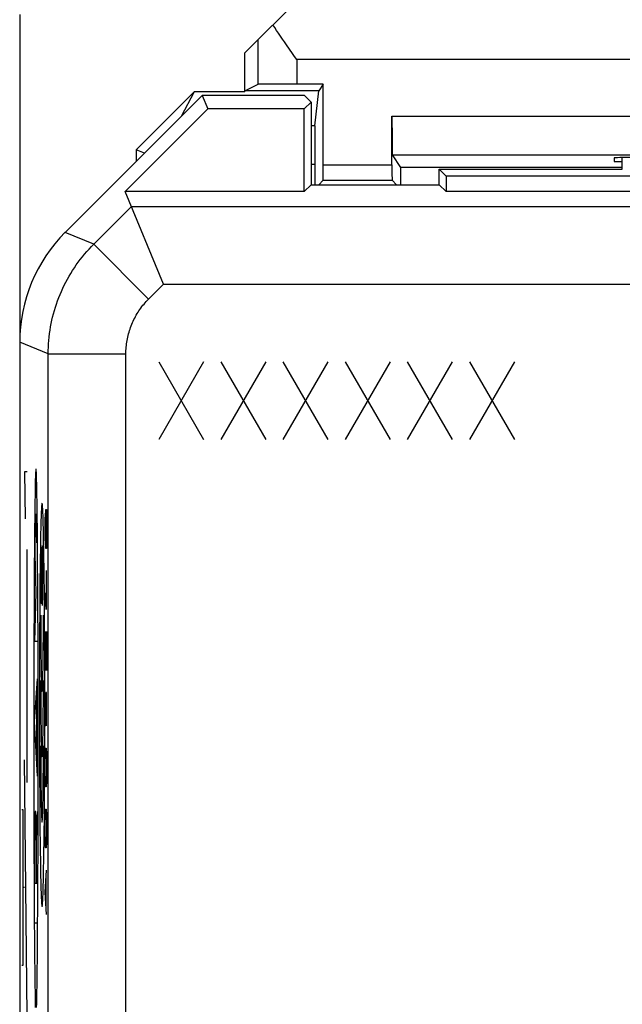
# Model space of a CAD drawing. Units: millimetres. Extents: x -11.6 to 10.7, y -37.5 to 37.8.
# Drawn here: x -11.6 to -3.8, y -3.9 to 8.8 of the extents above; entities that cross this region are included whole.
import ezdxf

# ---------------------------------------------------------------- set-up
doc = ezdxf.new("R2010")
doc.units = ezdxf.units.MM
doc.header["$LTSCALE"] = 16.335
doc.layers.get('0').update_dxf_attribs({"linetype": 'CONTINUOUS'})
for name, color, linetype in [('CASTELLO', 7, 'CONTINUOUS'), ('CORPO', 7, 'CONTINUOUS'), ('INCISIONI_LASER', 7, 'CONTINUOUS')]:
    doc.layers.add(name, color=color, linetype=linetype)

msp = doc.modelspace()

# ---------------------------------------------------------------- linework, layer by layer
at = {"color": 7, "linetype": 'CONTINUOUS'}
for p, q in [((-9.2, 7.834), (-10.964, 6.07)), ((-9.2, 7.834), (-9.128, 7.66)), ((-7.886, 7.834), (-9.2, 7.834)), ((-7.8, 7.749), (-7.889, 7.66)), ((-7.886, 7.834), (-7.8, 7.749)), ((-7.8, 7.749), (-7.8, 6.684)), ((-10.192, 6.595), (-9.128, 7.66)), ((-7.889, 7.66), (-9.128, 7.66)), ((-7.889, 6.595), (-7.889, 7.66)), ((-3.8, 7.032), (-3.8, 6.884)), ((-6.15, 6.684), (-6.15, 6.884)), ((-6.061, 6.795), (-6.15, 6.884)), ((-6.15, 6.884), (-3.793, 6.884)), ((-6.061, 6.795), (-6.061, 6.595)), ((5.261, 6.795), (-6.061, 6.795)), ((-7.8, 6.684), (-7.889, 6.595)), ((-7.8, 6.684), (-6.15, 6.684)), ((-6.15, 6.684), (-6.061, 6.595)), ((-9.698, 5.403), (-10.192, 6.595)), ((-7.889, 6.595), (-10.192, 6.595)), ((5.261, 6.595), (-6.061, 6.595)), ((-11.55, 4.656), (-11.55, -30.688)), ((-9.183, 4.403), (-9.761, 3.403)), ((-9.761, 4.403), (-9.183, 3.403)), ((-8.383, 4.403), (-8.961, 3.403)), ((-8.961, 4.403), (-8.383, 3.403)), ((-7.583, 4.403), (-8.161, 3.403)), ((-8.161, 4.403), (-7.583, 3.403)), ((-6.783, 4.403), (-7.361, 3.403)), ((-7.361, 4.403), (-6.783, 3.403)), ((-5.983, 4.403), (-6.561, 3.403)), ((-6.561, 4.403), (-5.983, 3.403)), ((-5.183, 4.403), (-5.761, 3.403)), ((-5.761, 4.403), (-5.183, 3.403))]:
    msp.add_line(p, q, dxfattribs=at)
at = {"color": 253, "linetype": 'CONTINUOUS'}
for p, q in [((-10.598, 5.918), (-10.113, 6.403)), ((-10.113, 6.403), (9.312, 6.403)), ((-10.598, 5.918), (-10.964, 6.07)), ((-10.598, 5.918), (-9.891, 5.211)), ((-9.891, 5.211), (-9.698, 5.403)), ((-9.698, 5.403), (8.898, 5.403)), ((-11.183, 4.504), (-11.55, 4.656)), ((-11.183, -13.692), (-11.183, 4.504)), ((-11.183, 4.504), (-10.183, 4.504)), ((-10.183, -5.966), (-10.183, 4.504)), ((-11.222, 2.356), (-11.219, 2.451)), ((-11.219, 2.451), (-11.216, 2.451)), ((-11.216, 2.451), (-11.214, 2.356)), ((-11.214, 2.356), (-11.212, 2.498)), ((-11.212, 2.498), (-11.207, 2.498)), ((-11.207, 2.498), (-11.204, 2.356)), ((-11.222, 2.141), (-11.222, 2.356)), ((-11.214, 2.141), (-11.214, 2.356)), ((-11.204, 2.356), (-11.204, 2.141)), ((-11.281, 2.185), (-11.282, 2.093)), ((-11.244, 2.185), (-11.245, 2.266)), ((-11.242, 2.092), (-11.244, 2.185)), ((-11.282, 2.093), (-11.284, 1.989)), ((-11.24, 1.989), (-11.242, 2.092)), ((-11.219, 2.046), (-11.222, 2.141)), ((-11.216, 2.046), (-11.219, 2.046)), ((-11.214, 2.141), (-11.216, 2.046)), ((-11.212, 1.998), (-11.214, 2.141)), ((-11.204, 2.141), (-11.207, 1.998)), ((-11.284, 1.989), (-11.286, 1.875)), ((-11.27, 1.909), (-11.269, 1.939)), ((-11.27, 1.864), (-11.27, 1.909)), ((-11.269, 1.97), (-11.268, 1.978)), ((-11.269, 1.961), (-11.269, 1.97)), ((-11.269, 1.954), (-11.269, 1.961)), ((-11.269, 1.939), (-11.269, 1.954)), ((-11.268, 1.995), (-11.267, 1.999)), ((-11.268, 1.99), (-11.268, 1.995)), ((-11.268, 1.986), (-11.268, 1.99)), ((-11.268, 1.978), (-11.268, 1.986)), ((-11.26, 1.921), (-11.262, 1.557)), ((-11.259, 1.98), (-11.26, 1.954)), ((-11.26, 1.954), (-11.26, 1.921)), ((-11.259, 2.008), (-11.259, 1.998)), ((-11.259, 1.998), (-11.259, 1.98)), ((-11.255, 2.007), (-11.255, 2.015)), ((-11.255, 1.997), (-11.255, 2.007)), ((-11.254, 1.985), (-11.255, 1.997)), ((-11.254, 1.965), (-11.254, 1.985)), ((-11.253, 1.933), (-11.254, 1.965)), ((-11.253, 1.884), (-11.253, 1.933)), ((-11.238, 1.875), (-11.24, 1.989)), ((-11.207, 1.998), (-11.212, 1.998)), ((-11.286, 1.875), (-11.288, 1.75)), ((-11.271, 1.809), (-11.27, 1.864)), ((-11.271, 1.747), (-11.271, 1.809)), ((-11.252, 1.795), (-11.253, 1.884)), ((-11.252, 1.681), (-11.252, 1.795)), ((-11.236, 1.749), (-11.238, 1.875)), ((-11.288, 1.75), (-11.289, 1.613)), ((-11.271, 1.66), (-11.271, 1.747)), ((-11.271, 1.588), (-11.271, 1.66)), ((-11.252, 1.549), (-11.252, 1.681)), ((-11.235, 1.613), (-11.236, 1.749)), ((-11.208, 1.713), (-11.208, 1.213)), ((-11.289, 1.613), (-11.291, 1.466)), ((-11.271, 1.516), (-11.271, 1.588)), ((-11.262, 1.557), (-11.263, 1.43)), ((-11.253, 1.453), (-11.252, 1.549)), ((-11.233, 1.465), (-11.235, 1.613)), ((-11.204, 1.546), (-11.213, 1.546)), ((-11.291, 1.466), (-11.292, 1.308)), ((-11.27, 1.459), (-11.271, 1.516)), ((-11.27, 1.409), (-11.27, 1.459)), ((-11.27, 1.378), (-11.27, 1.409)), ((-11.263, 1.43), (-11.263, 1.384)), ((-11.254, 1.363), (-11.253, 1.399)), ((-11.253, 1.399), (-11.253, 1.453)), ((-11.232, 1.308), (-11.233, 1.465)), ((-11.208, 1.213), (-11.222, 1.427)), ((-11.292, 1.308), (-11.293, 1.141)), ((-11.269, 1.35), (-11.27, 1.378)), ((-11.269, 1.324), (-11.269, 1.35)), ((-11.268, 1.31), (-11.269, 1.324)), ((-11.263, 1.384), (-11.264, 1.354)), ((-11.264, 1.354), (-11.264, 1.336)), ((-11.264, 1.336), (-11.264, 1.321)), ((-11.255, 1.319), (-11.254, 1.339)), ((-11.255, 1.306), (-11.255, 1.319)), ((-11.254, 1.339), (-11.254, 1.363)), ((-11.231, 1.141), (-11.232, 1.308)), ((-11.293, 1.141), (-11.294, 0.964)), ((-11.23, 0.964), (-11.231, 1.141)), ((-11.294, 0.964), (-11.295, 0.779)), ((-11.229, 0.778), (-11.23, 0.964)), ((-11.219, 0.927), (-11.222, 0.784)), ((-11.217, 0.927), (-11.219, 0.927)), ((-11.204, 0.427), (-11.217, 0.927)), ((-11.204, 0.927), (-11.204, 0.427)), ((-11.295, 0.779), (-11.296, 0.586)), ((-11.228, 0.586), (-11.229, 0.778)), ((-11.222, 0.784), (-11.222, 0.57)), ((-11.296, 0.586), (-11.297, 0.388)), ((-11.228, 0.388), (-11.228, 0.586)), ((-11.222, 0.57), (-11.218, 0.427)), ((-11.297, 0.388), (-11.297, 0.187)), ((-11.227, 0.187), (-11.228, 0.388)), ((-11.297, 0.187), (-11.297, -0.016)), ((-11.227, -0.016), (-11.227, 0.187)), ((-11.222, -0.287), (-11.222, 0.141)), ((-11.212, 0.141), (-11.214, -0.002)), ((-11.207, 0.141), (-11.212, 0.141)), ((-11.204, -0.002), (-11.207, 0.141)), ((-11.297, -0.016), (-11.297, -0.218)), ((-11.227, -0.219), (-11.227, -0.016)), ((-11.214, -0.002), (-11.214, -0.287)), ((-11.204, -0.287), (-11.204, -0.002)), ((-11.297, -0.218), (-11.297, -0.42)), ((-11.228, -0.42), (-11.227, -0.219)), ((-11.214, -0.287), (-11.222, -0.287)), ((-11.297, -0.42), (-11.296, -0.617)), ((-11.228, -0.618), (-11.228, -0.42)), ((-11.296, -0.617), (-11.295, -0.81)), ((-11.229, -0.81), (-11.228, -0.618)), ((-11.219, -0.644), (-11.217, -0.573)), ((-11.217, -0.573), (-11.209, -0.573)), ((-11.209, -0.573), (-11.207, -0.644)), ((-11.222, -0.787), (-11.219, -0.644)), ((-11.207, -0.644), (-11.204, -0.787)), ((-11.295, -0.81), (-11.294, -0.996)), ((-11.23, -0.996), (-11.229, -0.81)), ((-11.222, -0.859), (-11.222, -0.787)), ((-11.219, -1.002), (-11.222, -0.859)), ((-11.204, -0.859), (-11.207, -1.002)), ((-11.204, -0.787), (-11.204, -0.859)), ((-11.294, -0.996), (-11.293, -1.173)), ((-11.231, -1.173), (-11.23, -0.996)), ((-11.217, -1.073), (-11.219, -1.002)), ((-11.207, -1.002), (-11.209, -1.073)), ((-11.209, -1.073), (-11.217, -1.073)), ((-11.293, -1.173), (-11.292, -1.34)), ((-11.232, -1.34), (-11.231, -1.173)), ((-11.292, -1.34), (-11.291, -1.497)), ((-11.233, -1.497), (-11.232, -1.34)), ((-11.219, -1.43), (-11.217, -1.359)), ((-11.217, -1.359), (-11.209, -1.359)), ((-11.209, -1.359), (-11.207, -1.43)), ((-11.291, -1.497), (-11.289, -1.644)), ((-11.235, -1.644), (-11.233, -1.497)), ((-11.222, -1.573), (-11.219, -1.43)), ((-11.207, -1.43), (-11.204, -1.573)), ((-11.289, -1.644), (-11.288, -1.781)), ((-11.236, -1.781), (-11.235, -1.644)), ((-11.222, -1.644), (-11.222, -1.573)), ((-11.219, -1.787), (-11.222, -1.644)), ((-11.204, -1.644), (-11.207, -1.787)), ((-11.204, -1.573), (-11.204, -1.644)), ((-11.288, -1.781), (-11.286, -1.907)), ((-11.238, -1.907), (-11.236, -1.781)), ((-11.217, -1.859), (-11.219, -1.787)), ((-11.209, -1.859), (-11.217, -1.859)), ((-11.207, -1.787), (-11.209, -1.859)), ((-11.286, -1.907), (-11.284, -2.021)), ((-11.284, -2.021), (-11.282, -2.124)), ((-11.242, -2.124), (-11.24, -2.021)), ((-11.24, -2.021), (-11.238, -1.907)), ((-11.282, -2.124), (-11.281, -2.216)), ((-11.244, -2.216), (-11.242, -2.124)), ((-11.222, -2.43), (-11.204, -2.144)), ((-11.281, -2.216), (-11.279, -2.298)), ((-11.209, -2.621), (-11.209, -2.24)), ((-11.204, -2.716), (-11.222, -2.43))]:
    msp.add_line(p, q, dxfattribs=at)
for points in [[(-11.183, 4.504), (-11.183, 4.548), (-11.181, 4.591), (-11.179, 4.635), (-11.176, 4.678), (-11.171, 4.722), (-11.166, 4.765), (-11.16, 4.808), (-11.153, 4.851), (-11.145, 4.894), (-11.136, 4.937), (-11.126, 4.979), (-11.115, 5.021), (-11.103, 5.063), (-11.091, 5.105), (-11.077, 5.147), (-11.063, 5.188), (-11.047, 5.229), (-11.031, 5.269), (-11.014, 5.309), (-10.996, 5.349), (-10.977, 5.388), (-10.957, 5.427), (-10.937, 5.466), (-10.915, 5.504), (-10.893, 5.541), (-10.87, 5.578), (-10.846, 5.615), (-10.822, 5.651), (-10.796, 5.686), (-10.77, 5.721), (-10.743, 5.756), (-10.715, 5.789), (-10.687, 5.822), (-10.658, 5.855), (-10.628, 5.887), (-10.598, 5.918)], [(-10.183, 4.504), (-10.183, 4.526), (-10.182, 4.548), (-10.181, 4.569), (-10.18, 4.591), (-10.177, 4.613), (-10.175, 4.634), (-10.172, 4.656), (-10.168, 4.678), (-10.164, 4.699), (-10.16, 4.72), (-10.155, 4.742), (-10.149, 4.763), (-10.143, 4.784), (-10.137, 4.805), (-10.13, 4.825), (-10.123, 4.846), (-10.115, 4.866), (-10.107, 4.887), (-10.099, 4.907), (-10.09, 4.926), (-10.08, 4.946), (-10.07, 4.966), (-10.06, 4.985), (-10.049, 5.004), (-10.038, 5.023), (-10.027, 5.041), (-10.015, 5.059), (-10.003, 5.077), (-9.99, 5.095), (-9.977, 5.113), (-9.963, 5.13), (-9.949, 5.147), (-9.935, 5.163), (-9.921, 5.179), (-9.906, 5.195), (-9.891, 5.211)], [(-11.262, 2.581), (-11.263, 2.58), (-11.264, 2.577), (-11.265, 2.571), (-11.266, 2.564), (-11.267, 2.554), (-11.268, 2.543), (-11.269, 2.529), (-11.27, 2.513), (-11.271, 2.495), (-11.272, 2.474), (-11.273, 2.451), (-11.274, 2.426), (-11.275, 2.399), (-11.276, 2.369), (-11.277, 2.337), (-11.278, 2.303), (-11.279, 2.266), (-11.281, 2.185)], [(-11.245, 2.266), (-11.246, 2.303), (-11.247, 2.337), (-11.248, 2.369), (-11.249, 2.399), (-11.25, 2.426), (-11.251, 2.451), (-11.252, 2.474), (-11.253, 2.495), (-11.254, 2.513), (-11.255, 2.529), (-11.256, 2.543), (-11.257, 2.554), (-11.258, 2.564), (-11.259, 2.571), (-11.26, 2.577), (-11.261, 2.58), (-11.262, 2.581)], [(-11.258, 2.033), (-11.258, 2.032), (-11.258, 2.03), (-11.258, 2.028), (-11.258, 2.026), (-11.258, 2.023), (-11.258, 2.02), (-11.259, 2.016), (-11.259, 2.008)], [(-11.255, 2.015), (-11.255, 2.019), (-11.256, 2.022), (-11.256, 2.025), (-11.256, 2.028), (-11.256, 2.03), (-11.256, 2.032), (-11.256, 2.033), (-11.257, 2.034), (-11.257, 2.035), (-11.257, 2.035), (-11.257, 2.035), (-11.257, 2.035), (-11.257, 2.034), (-11.258, 2.034), (-11.258, 2.033)], [(-11.267, 1.999), (-11.267, 2.003), (-11.267, 2.005), (-11.267, 2.007), (-11.267, 2.009), (-11.267, 2.01), (-11.267, 2.011), (-11.266, 2.013)], [(-11.264, 1.321), (-11.265, 1.308), (-11.265, 1.303), (-11.265, 1.298), (-11.265, 1.293), (-11.266, 1.29), (-11.266, 1.287), (-11.266, 1.285), (-11.266, 1.283), (-11.266, 1.283), (-11.267, 1.283), (-11.267, 1.284), (-11.267, 1.286), (-11.267, 1.288), (-11.268, 1.291), (-11.268, 1.295), (-11.268, 1.299), (-11.268, 1.304), (-11.268, 1.31)], [(-11.258, 1.264), (-11.258, 1.266), (-11.257, 1.268), (-11.257, 1.27), (-11.257, 1.273), (-11.257, 1.277), (-11.256, 1.281), (-11.256, 1.285), (-11.256, 1.29), (-11.256, 1.295), (-11.255, 1.306)], [(-11.262, -2.612), (-11.261, -2.611), (-11.26, -2.608), (-11.259, -2.603), (-11.258, -2.596), (-11.257, -2.586), (-11.256, -2.575), (-11.255, -2.561), (-11.254, -2.545), (-11.253, -2.526), (-11.252, -2.506), (-11.251, -2.483), (-11.25, -2.458), (-11.249, -2.431), (-11.248, -2.401), (-11.247, -2.369), (-11.246, -2.335), (-11.245, -2.298), (-11.244, -2.216)], [(-11.279, -2.298), (-11.278, -2.335), (-11.277, -2.369), (-11.276, -2.401), (-11.275, -2.431), (-11.274, -2.458), (-11.273, -2.483), (-11.272, -2.506), (-11.271, -2.526), (-11.27, -2.545), (-11.269, -2.561), (-11.268, -2.575), (-11.267, -2.586), (-11.266, -2.596), (-11.265, -2.603), (-11.264, -2.608), (-11.263, -2.611), (-11.262, -2.612)]]:
    msp.add_lwpolyline(points, dxfattribs=at)
at = {"color": 7, "linetype": 'CONTINUOUS'}
msp.add_ellipse((-9.55, 4.656), major_axis=(1.848, -0.766), ratio=0.999822, start_param=2.748957, end_param=3.534229, dxfattribs=at)
at = {"color": 253, "linetype": 'CONTINUOUS'}
for centre in [(-11.262, 1.138), (-11.262, 0.297), (-11.262, -0.544)]:
    msp.add_ellipse(centre, major_axis=(0, 0.984), ratio=0.017455, start_param=-4.712389, end_param=-1.570796, dxfattribs=at)
at = {"layer": 'CASTELLO', "color": 7, "linetype": 'CONTINUOUS'}
for p, q in [((-8.65, 8.384), (-7.659, 9.375)), ((-11.55, 8.875), (-11.55, -34.907)), ((-8.65, 7.884), (-8.65, 8.384)), ((-10.05, 7.133), (-9.3, 7.884)), ((-9.468, 7.566), (-9.3, 7.884)), ((-9.3, 7.884), (-8.65, 7.884)), ((-8.647, 7.895), (-8.65, 7.884)), ((-8.484, 7.976), (-8.647, 7.895)), ((-7.699, 7.895), (-8.647, 7.895)), ((-7.642, 7.98), (-7.984, 7.98)), ((-7.749, 7.443), (-7.699, 7.895)), ((-7.642, 7.98), (-7.699, 7.895)), ((-7.642, 6.941), (-7.642, 7.98)), ((-6.758, 6.941), (-6.758, 7.567)), ((-10.05, 7.133), (-10.05, 6.984)), ((-9.945, 7.09), (-10.05, 7.133)), ((-6.755, 7.067), (-6.648, 6.907)), ((-3.9, 7.029), (-3.9, 6.984)), ((-3.9, 6.984), (-3.8, 6.984)), ((-7.752, 6.943), (-7.752, 6.684)), ((-6.648, 6.907), (-6.648, 6.684)), ((-3.8, 6.907), (-6.648, 6.907)), ((-7.643, 6.741), (-7.7, 6.684)), ((-6.757, 6.741), (-6.7, 6.684))]:
    msp.add_line(p, q, dxfattribs=at)
at = {"layer": 'CASTELLO', "color": 253, "linetype": 'CONTINUOUS'}
for p, q in [((-8.484, 8.55), (-8.484, 7.976)), ((-7.984, 8.297), (-7.984, 7.98)), ((-3.4, 8.297), (-7.984, 8.297)), ((-6.758, 7.567), (5.958, 7.567)), ((-7.749, 7.443), (-7.8, 7.443)), ((-6.755, 7.067), (5.955, 7.067)), ((-7.752, 6.943), (-7.8, 6.943)), ((-7.642, 6.941), (-6.758, 6.941)), ((-7.643, 6.741), (-6.757, 6.741))]:
    msp.add_line(p, q, dxfattribs=at)
at = {"layer": 'CASTELLO', "color": 7, "linetype": 'CONTINUOUS'}
for points in [[(-8.038, 8.372), (-8.117, 8.485), (-8.143, 8.523), (-8.169, 8.56), (-8.194, 8.597), (-8.219, 8.634), (-8.243, 8.671), (-8.267, 8.707), (-8.291, 8.743)], [(-7.984, 8.297), (-8.011, 8.335), (-8.038, 8.372)]]:
    msp.add_lwpolyline(points, dxfattribs=at)
for centre, major_axis, ratio, start_param, end_param in [((-7.984, 7.976), (0.5, 0), 0.008727, 1.570796, 3.124139), ((-6.755, 7.567), (0, 0.5), 0.005818, -4.712389, -3.150319), ((-7.749, 6.943), (0, 0.5), 0.005818, 0.05236, 1.570796), ((-2.9, 7.029), (1, 0), 0.008727, 1.570796, 3.141593), ((-7.643, 6.941), (0, 0.2), 0.005818, -3.135775, -1.570796), ((-6.757, 6.941), (0, 0.2), 0.005818, -4.712389, -3.14741)]:
    msp.add_ellipse(centre, major_axis=major_axis, ratio=ratio, start_param=start_param, end_param=end_param, dxfattribs=at)
at = {"layer": 'CORPO', "color": 7, "linetype": 'CONTINUOUS'}
for p, q in [((-9.2, 7.834), (-10.964, 6.07)), ((-9.2, 7.834), (-9.128, 7.66)), ((-7.886, 7.834), (-9.2, 7.834)), ((-7.8, 7.749), (-7.889, 7.66)), ((-7.886, 7.834), (-7.8, 7.749)), ((-7.8, 7.749), (-7.8, 6.684)), ((-10.192, 6.595), (-9.128, 7.66)), ((-7.889, 7.66), (-9.128, 7.66)), ((-7.889, 6.595), (-7.889, 7.66)), ((-3.8, 7.032), (-3.8, 6.884)), ((-6.15, 6.684), (-6.15, 6.884)), ((-6.061, 6.795), (-6.15, 6.884)), ((-6.15, 6.884), (-3.793, 6.884)), ((-6.061, 6.795), (-6.061, 6.595)), ((5.261, 6.795), (-6.061, 6.795)), ((-7.8, 6.684), (-7.889, 6.595)), ((-7.8, 6.684), (-6.15, 6.684)), ((-6.15, 6.684), (-6.061, 6.595)), ((-9.698, 5.403), (-10.192, 6.595)), ((-7.889, 6.595), (-10.192, 6.595)), ((5.261, 6.595), (-6.061, 6.595)), ((-11.55, 4.656), (-11.55, -30.688))]:
    msp.add_line(p, q, dxfattribs=at)
at = {"layer": 'CORPO', "color": 253, "linetype": 'CONTINUOUS'}
for p, q in [((-10.598, 5.918), (-10.113, 6.403)), ((-10.113, 6.403), (9.312, 6.403)), ((-10.598, 5.918), (-10.964, 6.07)), ((-10.598, 5.918), (-9.891, 5.211)), ((-9.891, 5.211), (-9.698, 5.403)), ((-9.698, 5.403), (8.898, 5.403)), ((-11.183, 4.504), (-11.55, 4.656)), ((-11.183, -13.692), (-11.183, 4.504)), ((-11.183, 4.504), (-10.183, 4.504)), ((-10.183, -5.966), (-10.183, 4.504))]:
    msp.add_line(p, q, dxfattribs=at)
for points in [[(-11.183, 4.504), (-11.183, 4.548), (-11.181, 4.591), (-11.179, 4.635), (-11.176, 4.678), (-11.171, 4.722), (-11.166, 4.765), (-11.16, 4.808), (-11.153, 4.851), (-11.145, 4.894), (-11.136, 4.937), (-11.126, 4.979), (-11.115, 5.021), (-11.103, 5.063), (-11.091, 5.105), (-11.077, 5.147), (-11.063, 5.188), (-11.047, 5.229), (-11.031, 5.269), (-11.014, 5.309), (-10.996, 5.349), (-10.977, 5.388), (-10.957, 5.427), (-10.937, 5.466), (-10.915, 5.504), (-10.893, 5.541), (-10.87, 5.578), (-10.846, 5.615), (-10.822, 5.651), (-10.796, 5.686), (-10.77, 5.721), (-10.743, 5.756), (-10.715, 5.789), (-10.687, 5.822), (-10.658, 5.855), (-10.628, 5.887), (-10.598, 5.918)], [(-10.183, 4.504), (-10.183, 4.526), (-10.182, 4.548), (-10.181, 4.569), (-10.18, 4.591), (-10.177, 4.613), (-10.175, 4.634), (-10.172, 4.656), (-10.168, 4.678), (-10.164, 4.699), (-10.16, 4.72), (-10.155, 4.742), (-10.149, 4.763), (-10.143, 4.784), (-10.137, 4.805), (-10.13, 4.825), (-10.123, 4.846), (-10.115, 4.866), (-10.107, 4.887), (-10.099, 4.907), (-10.09, 4.926), (-10.08, 4.946), (-10.07, 4.966), (-10.06, 4.985), (-10.049, 5.004), (-10.038, 5.023), (-10.027, 5.041), (-10.015, 5.059), (-10.003, 5.077), (-9.99, 5.095), (-9.977, 5.113), (-9.963, 5.13), (-9.949, 5.147), (-9.935, 5.163), (-9.921, 5.179), (-9.906, 5.195), (-9.891, 5.211)]]:
    msp.add_lwpolyline(points, dxfattribs=at)
at = {"layer": 'CORPO', "color": 7, "linetype": 'CONTINUOUS'}
msp.add_ellipse((-9.55, 4.656), major_axis=(1.848, -0.766), ratio=0.999822, start_param=2.748957, end_param=3.534229, dxfattribs=at)
at = {"layer": 'INCISIONI_LASER', "color": 253, "linetype": 'CONTINUOUS'}
for p, q in [((-11.487, 2.984), (-11.478, 2.379)), ((-11.454, 2.984), (-11.487, 2.984)), ((-11.333, 2.882), (-11.334, 2.925)), ((-11.35, 2.828), (-11.351, 2.763)), ((-11.349, 2.882), (-11.35, 2.828)), ((-11.331, 2.828), (-11.333, 2.882)), ((-11.33, 2.763), (-11.331, 2.828)), ((-11.353, 2.691), (-11.354, 2.595)), ((-11.351, 2.763), (-11.353, 2.691)), ((-11.328, 2.691), (-11.33, 2.763)), ((-11.327, 2.595), (-11.328, 2.691)), ((-11.354, 2.595), (-11.356, 2.492)), ((-11.325, 2.492), (-11.327, 2.595)), ((-11.356, 2.492), (-11.357, 2.385)), ((-11.338, 2.411), (-11.337, 2.396)), ((-11.324, 2.385), (-11.325, 2.492)), ((-11.357, 2.385), (-11.358, 2.274)), ((-11.347, 2.244), (-11.346, 2.293)), ((-11.346, 2.293), (-11.345, 2.338)), ((-11.345, 2.338), (-11.344, 2.372)), ((-11.344, 2.372), (-11.344, 2.391)), ((-11.337, 2.396), (-11.337, 2.378)), ((-11.337, 2.378), (-11.336, 2.347)), ((-11.336, 2.347), (-11.335, 2.303)), ((-11.335, 2.303), (-11.334, 2.255)), ((-11.323, 2.274), (-11.324, 2.385)), ((-11.358, 2.274), (-11.36, 2.121)), ((-11.349, 2.105), (-11.348, 2.179)), ((-11.348, 2.179), (-11.347, 2.244)), ((-11.334, 2.255), (-11.333, 2.197)), ((-11.333, 2.197), (-11.333, 2.123)), ((-11.321, 2.121), (-11.323, 2.274)), ((-11.36, 2.121), (-11.361, 1.963)), ((-11.35, 2.016), (-11.349, 2.105)), ((-11.333, 2.123), (-11.332, 2.072)), ((-11.32, 1.963), (-11.321, 2.121)), ((-11.454, -1.016), (-11.454, 1.984)), ((-11.361, 1.963), (-11.362, 1.802)), ((-11.351, 1.919), (-11.35, 2.016)), ((-11.339, 1.429), (-11.351, 1.919)), ((-11.319, 1.802), (-11.32, 1.963)), ((-11.362, 1.802), (-11.363, 1.638)), ((-11.317, 1.556), (-11.319, 1.802)), ((-11.363, 1.638), (-11.365, 1.355)), ((-11.316, 1.355), (-11.317, 1.556)), ((-11.357, 0.799), (-11.339, 1.429)), ((-11.365, 1.355), (-11.366, 1.152)), ((-11.315, 1.152), (-11.316, 1.355)), ((-11.366, 1.152), (-11.367, 0.921)), ((-11.314, 0.921), (-11.315, 1.152)), ((-11.367, 0.921), (-11.368, 0.663)), ((-11.313, 0.663), (-11.314, 0.921)), ((-11.325, 0.799), (-11.357, 0.799)), ((-11.368, 0.663), (-11.368, 0.402)), ((-11.313, 0.402), (-11.313, 0.663)), ((-11.368, 0.402), (-11.369, 0.141)), ((-11.312, 0.141), (-11.313, 0.402)), ((-11.359, -0.229), (-11.323, 0.32)), ((-11.369, 0.141), (-11.369, -0.122)), ((-11.33, -0.794), (-11.33, 0.218)), ((-11.312, -0.122), (-11.312, 0.141)), ((-11.369, -0.122), (-11.369, -0.384)), ((-11.312, -0.384), (-11.312, -0.122)), ((-11.323, -0.935), (-11.359, -0.229)), ((-11.369, -0.384), (-11.369, -0.647)), ((-11.312, -0.647), (-11.312, -0.384)), ((-11.454, -4.016), (-11.487, -0.725)), ((-11.369, -0.647), (-11.369, -0.91)), ((-11.312, -0.91), (-11.312, -0.647)), ((-11.369, -0.91), (-11.369, -1.172)), ((-11.312, -1.172), (-11.312, -0.91)), ((-11.369, -1.172), (-11.368, -1.434)), ((-11.313, -1.434), (-11.312, -1.172)), ((-11.506, -1.37), (-11.522, -1.37)), ((-11.506, -3.37), (-11.506, -1.37)), ((-11.352, -1.387), (-11.342, -1.387)), ((-11.323, -1.388), (-11.338, -1.744)), ((-11.368, -1.434), (-11.368, -1.694)), ((-11.313, -1.694), (-11.313, -1.434)), ((-11.338, -1.618), (-11.338, -2.316)), ((-11.368, -1.694), (-11.367, -1.953)), ((-11.355, -2.316), (-11.357, -1.758)), ((-11.314, -1.953), (-11.313, -1.694)), ((-11.367, -1.953), (-11.366, -2.183)), ((-11.315, -2.183), (-11.314, -1.953)), ((-11.366, -2.183), (-11.365, -2.387)), ((-11.316, -2.387), (-11.315, -2.183)), ((-11.497, -2.37), (-11.506, -2.37)), ((-11.471, -2.37), (-11.487, -2.37)), ((-11.365, -2.387), (-11.364, -2.587)), ((-11.326, -2.316), (-11.355, -2.316)), ((-11.318, -2.67), (-11.316, -2.387)), ((-11.364, -2.587), (-11.362, -2.834)), ((-11.319, -2.834), (-11.318, -2.67)), ((-11.362, -2.834), (-11.361, -2.995)), ((-11.352, -2.825), (-11.329, -2.825)), ((-11.32, -2.995), (-11.319, -2.834)), ((-11.361, -2.995), (-11.36, -3.152)), ((-11.321, -3.152), (-11.32, -2.995)), ((-11.36, -3.152), (-11.358, -3.305)), ((-11.323, -3.305), (-11.321, -3.152)), ((-11.522, -3.37), (-11.506, -3.37)), ((-11.358, -3.305), (-11.357, -3.417)), ((-11.357, -3.417), (-11.356, -3.524)), ((-11.325, -3.524), (-11.324, -3.417)), ((-11.324, -3.417), (-11.323, -3.305)), ((-11.356, -3.524), (-11.354, -3.626)), ((-11.327, -3.626), (-11.325, -3.524)), ((-11.354, -3.626), (-11.353, -3.723)), ((-11.328, -3.723), (-11.327, -3.626)), ((-11.353, -3.723), (-11.351, -3.794)), ((-11.351, -3.794), (-11.35, -3.86)), ((-11.331, -3.86), (-11.33, -3.794)), ((-11.33, -3.794), (-11.328, -3.723)), ((-11.35, -3.86), (-11.349, -3.914)), ((-11.333, -3.914), (-11.331, -3.86))]:
    msp.add_line(p, q, dxfattribs=at)
for points in [[(-11.341, 3.02), (-11.341, 3.019), (-11.342, 3.015), (-11.343, 3.009), (-11.344, 3.001), (-11.344, 2.99), (-11.345, 2.977), (-11.346, 2.962), (-11.347, 2.944), (-11.347, 2.925), (-11.349, 2.882)], [(-11.334, 2.925), (-11.335, 2.944), (-11.335, 2.962), (-11.336, 2.977), (-11.337, 2.99), (-11.338, 3.001), (-11.338, 3.009), (-11.339, 3.015), (-11.34, 3.019), (-11.341, 3.02)], [(-11.344, 2.391), (-11.343, 2.407), (-11.343, 2.414), (-11.343, 2.42), (-11.342, 2.426), (-11.342, 2.431), (-11.342, 2.434), (-11.342, 2.438), (-11.341, 2.44), (-11.341, 2.441), (-11.341, 2.441), (-11.34, 2.44), (-11.34, 2.439), (-11.34, 2.436), (-11.339, 2.433), (-11.339, 2.429), (-11.339, 2.424), (-11.338, 2.418), (-11.338, 2.411)]]:
    msp.add_lwpolyline(points, dxfattribs=at)
for centre, major_axis, start_param, end_param in [((-11.352, -1.695), (0, 0.307), 0, 1.778366), ((-11.342, -1.618), (0, 0.23), -1.570796, 0)]:
    msp.add_ellipse(centre, major_axis=major_axis, ratio=0.01745, start_param=start_param, end_param=end_param, dxfattribs=at)

doc.saveas('drawing.dxf')
